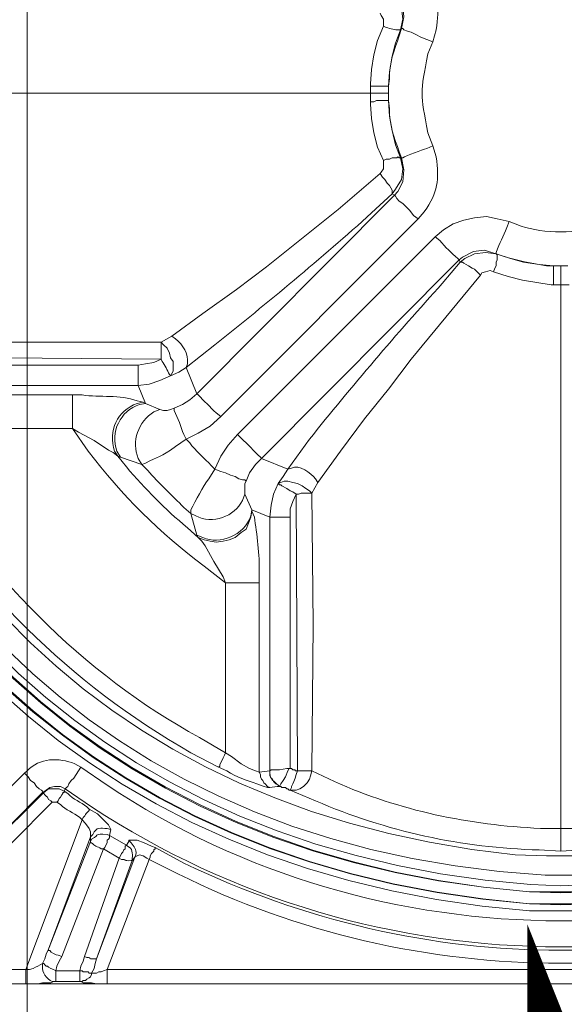
# Model space of a CAD drawing. Extents: x 7331 to 44243, y -14160 to 8262.
# Drawn here: x 36193 to 36354, y -4329 to -4039 of the extents above; entities that cross this region are included whole.
import ezdxf
from ezdxf import colors
from ezdxf.entities.mleader import LeaderData, LeaderLine
from ezdxf.math import Vec2, Vec3

# ---------------------------------------------------------------- set-up
doc = ezdxf.new("R2010")
doc.units = 0
doc.header["$LTSCALE"] = 12
doc.header["$MEASUREMENT"] = 0
doc.layers.get('0').update_dxf_attribs({"linetype": 'CONTINUOUS'})
doc.layers.add('KOTE', color=1, linetype='CONTINUOUS')
doc.layers.add('SEDIM. KOMORA', color=1, linetype='CONTINUOUS', lineweight=9)
doc.layers.add('TEKST', color=1, linetype='CONTINUOUS', lineweight=9)
doc.styles.add('ACO', font='CALIBRI.TTF', dxfattribs={"width": 0.9})

# ---------------------------------------------------------------- blocks, each defined once
blk = doc.blocks.new('STORMBRIXX inspekcijsko okno - tlocrt')
for points in [[(247.18, 29.44), (248.23, 28.38), (249.99, 25.21), (250.35, 22.04), (249.64, 18.86)], [(249.99, 19.22), (250.69, 22.74), (250.35, 25.93), (248.94, 29.1), (247.88, 30.15)], [(244.7, 19.92), (244.7, 22.04), (244, 23.1), (243.65, 23.8)], [(240.83, 2.29), (240.83, 3), (241.18, 7.23), (241.87, 11.47), (242.94, 15.69), (244.7, 19.92)], [(249.64, 18.86), (248.23, 14.98), (247.18, 11.1), (246.47, 6.53), (246.12, 2.29)], [(249.99, 19.22), (249.64, 18.86)], [(249.99, 19.22), (250.35, 19.22), (250.69, 18.86), (251.76, 18.51), (252.82, 18.16), (254.22, 17.45), (255.64, 16.75), (257.4, 16.05), (259.17, 15.34)], [(80.39, 0.19), (240.83, 0.19), (240.83, -2.29)], [(240.83, 0.19), (240.83, 2.29)], [(246.12, 2.29), (246.12, 0.19)], [(246.12, -1.94), (246.12, 0.19)], [(240.83, -2.29), (241.87, -2.29), (242.59, -1.94), (246.12, -1.94)], [(240.83, -2.29), (240.83, -3), (241.18, -7.23), (241.87, -11.46), (242.94, -15.69), (244.7, -19.57)], [(249.64, -18.86), (248.23, -14.97), (247.18, -10.75), (246.47, -6.53), (246.12, -1.94)], [(244.7, -19.57), (244.7, -22.04), (244, -23.09), (243.65, -23.45)], [(244.7, -19.57), (245.41, -19.21), (246.47, -19.21), (247.18, -18.86), (248.58, -18.86), (248.94, -18.51), (249.29, -18.86), (249.64, -18.86)], [(247.18, -29.44), (248.23, -28.03), (249.99, -25.21), (250.35, -22.04), (249.64, -18.86)], [(249.99, -18.86), (250.69, -22.39), (250.35, -25.92), (248.94, -28.73), (247.88, -29.79)], [(249.99, -18.86), (249.64, -18.86)], [(243.65, -23.45), (231.31, -34.03), (210.15, -50.95), (201.33, -57.65), (191.46, -64.7), (182.3, -71.4)], [(243.65, -23.45), (244.35, -24.51), (245.06, -25.21), (245.77, -26.26), (246.47, -26.96), (246.82, -27.68), (247.18, -28.38), (247.18, -29.44)], [(247.88, -29.79), (189.7, -88.33)], [(247.18, -29.44), (247.88, -29.79)], [(247.88, -29.79), (248.23, -30.15), (248.58, -30.85), (249.29, -31.56), (250.35, -32.26), (251.41, -33.32), (252.46, -34.38), (253.52, -35.78), (254.93, -36.84)], [(196.75, -95.03), (254.93, -36.84)], [(259.87, -42.14), (262.33, -40.02), (265.16, -38.26), (268.32, -37.2), (271.5, -36.49), (275.03, -36.14), (278.2, -36.84), (281.73, -37.55)], [(201.69, -100.31), (259.87, -42.14)], [(277.85, -47.07), (274.32, -46.01), (271.15, -46.37), (267.98, -48.13), (266.92, -48.83)], [(266.92, -48.83), (208.74, -107.36)], [(267.27, -49.54), (266.92, -48.83)], [(267.27, -49.54), (268.68, -48.48), (271.5, -47.07), (274.68, -46.72), (277.85, -47.07)], [(277.13, -52.36), (277.5, -51.3), (277.85, -50.6), (277.85, -49.54), (278.2, -48.83), (278.2, -47.42), (277.85, -47.07)], [(277.85, -47.07), (277.85, -47.07)], [(277.85, -47.07), (282.08, -48.48), (285.95, -49.54), (290.55, -50.23), (294.76, -50.6)], [(273.27, -53.41), (272.56, -52.7), (271.5, -51.66), (270.8, -51.3), (269.74, -50.6), (269.04, -50.23), (268.32, -49.89), (267.98, -49.54), (267.27, -49.54)], [(277.13, -52.36), (276.09, -52.01), (274.68, -52.36), (273.62, -52.7), (273.27, -53.41)], [(294.76, -50.6), (296.89, -50.6)], [(299.01, -50.6), (296.89, -50.6)], [(273.27, -53.41), (263.04, -65.76), (252.82, -78.1), (246.12, -86.92), (239.06, -95.73), (232.01, -105.25), (225.31, -114.41)], [(294.76, -56.24), (294.07, -56.24), (285.61, -54.83), (281.38, -53.77), (277.13, -52.36)], [(296.89, -56.24), (294.76, -56.24)], [(296.89, -216.32), (296.89, -56.24), (299.36, -56.24)], [(182.3, -71.4), (179.12, -73.17)], [(179.12, -73.17), (97.32, -73.17)], [(179.12, -73.17), (179.83, -73.87), (180.89, -74.93), (181.59, -76.34), (181.94, -77.75), (182.65, -78.81), (182.65, -81.63), (182.3, -82.33), (181.94, -83.04)], [(97.32, -77.4), (179.12, -78.1)], [(179.12, -78.1), (177.01, -79.15), (174.54, -79.51), (172.42, -79.85)], [(172.42, -79.85), (98.38, -79.85)], [(181.94, -83.04), (184.41, -81.98), (186.53, -80.57)], [(189.7, -88.33), (186.53, -80.57)], [(172.42, -85.86), (175.6, -85.49), (178.77, -84.45), (181.94, -83.04)], [(97.67, -85.86), (97.67, -85.86), (172.42, -85.86)], [(172.42, -85.86), (174.54, -91.15)], [(153.03, -88.67), (97.32, -88.67)], [(189.7, -88.33), (187.58, -90.09), (185.47, -91.5), (183, -92.56)], [(174.54, -91.15), (173.83, -90.8)], [(178.77, -92.91), (174.54, -91.15)], [(183, -92.56), (181.94, -92.91), (180.89, -93.26), (179.83, -93.26), (178.77, -92.91)], [(186.53, -101.72), (190.05, -99.96), (193.58, -97.84), (196.75, -95.03)], [(102.96, -98.55), (153.03, -98.55)], [(153.03, -98.55), (154.79, -99.61), (159.38, -102.08), (163.61, -104.9), (165.02, -105.59), (166.43, -106.66)], [(194.99, -110.54), (196.75, -106.66), (198.87, -103.49), (201.69, -100.31)], [(166.43, -106.66), (167.14, -107.01)], [(167.14, -107.01), (173.48, -109.13)], [(208.74, -107.36), (206.98, -109.13), (205.21, -111.6), (204.16, -114.07)], [(208.74, -107.36), (216.5, -110.54)], [(204.16, -114.07), (203.8, -113.71), (203.1, -113.71), (202.04, -113.36), (200.98, -112.66), (199.57, -112.31), (198.16, -111.6), (196.75, -111.24), (194.99, -110.54)], [(213.68, -114.77), (215.09, -112.66), (216.5, -110.54)], [(204.16, -114.07), (203.8, -114.77), (203.8, -117.94)], [(211.21, -124.64), (211.56, -121.12), (212.27, -117.94), (213.68, -114.77)], [(223.55, -117.59), (222.84, -116.89), (221.79, -116.18), (220.73, -115.47), (219.32, -114.77), (217.91, -114.41), (216.5, -114.07), (215.43, -114.07), (214.38, -114.41), (213.68, -114.77)], [(218.96, -117.94), (217.91, -117.24), (217.2, -116.89), (216.15, -116.18), (214.73, -115.47), (214.38, -115.11), (214.03, -115.11), (213.68, -114.77)], [(225.31, -114.41), (223.55, -117.59)], [(203.8, -117.94), (205.92, -122.53)], [(218.96, -117.94), (217.91, -120.06), (217.2, -122.18), (217.2, -124.64)], [(223.55, -117.59), (220.38, -117.59), (219.67, -117.94), (218.96, -117.94)], [(219.32, -199.39), (218.96, -117.94)], [(223.55, -117.59), (223.91, -156.38), (223.55, -199.39)], [(189.7, -129.94), (187.94, -123.59)], [(205.92, -122.88), (205.57, -124.64), (204.86, -126.41), (204.16, -128.17), (202.75, -129.23), (200.98, -130.64), (199.22, -131.34), (197.46, -131.7), (195.34, -132.04), (193.58, -131.7), (191.81, -131.34), (190.05, -130.64)], [(205.92, -122.53), (205.92, -122.88)], [(211.21, -124.64), (205.92, -122.53)], [(211.21, -199.39), (211.21, -124.64)], [(217.2, -124.64), (217.2, -198.69)], [(190.05, -130.64), (189.7, -129.94)], [(198.16, -144.04), (197.46, -142.27), (194.64, -137.69), (192.17, -133.1), (191.11, -131.7), (190.05, -130.64)], [(198.16, -194.11), (198.16, -144.04)], [(208.04, -144.04), (208.04, -199.75)], [(198.16, -194.11), (197.8, -194.81), (197.46, -195.51), (197.1, -196.22), (196.75, -196.93), (196.4, -197.63), (196.4, -197.99), (196.05, -198.34)], [(198.16, -194.11), (199.93, -195.16), (202.75, -197.28), (205.21, -198.69), (206.98, -199.39), (208.04, -199.75)], [(90.62, -248.06), (138.92, -200.09)], [(144.57, -205.74), (144.21, -205.39), (143.86, -205.04), (143.16, -204.69), (142.45, -203.98), (141.75, -202.92), (140.69, -202.22), (139.98, -201.16), (138.92, -200.09)], [(150.91, -204.69), (151.27, -204.33), (151.62, -203.98), (151.97, -203.26), (152.68, -202.22), (153.39, -201.51), (154.09, -200.46), (154.79, -199.39), (155.5, -198.34)], [(208.04, -199.75), (211.21, -199.39)], [(208.04, -199.75), (208.39, -200.46), (208.39, -201.16), (208.74, -201.86), (209.09, -202.22), (209.44, -202.92), (209.8, -203.26), (210.51, -203.98), (211.21, -204.33)], [(217.2, -198.69), (216.15, -198.69), (214.03, -199.04), (211.56, -199.04), (211.21, -199.39)], [(214.03, -203.98), (213.68, -203.62), (212.97, -203.26), (212.27, -202.56), (211.92, -201.86), (211.56, -201.51), (211.21, -200.81), (211.21, -199.39)], [(211.21, -199.39), (211.21, -199.39)], [(217.2, -198.69), (216.85, -198.69), (216.5, -199.39), (215.79, -201.16), (215.09, -202.22), (214.38, -203.26), (214.03, -203.98)], [(217.2, -198.69), (217.56, -198.69), (217.91, -199.04), (218.61, -199.04), (218.61, -199.39), (219.32, -199.39)], [(219.32, -199.39), (218.96, -200.46), (218.61, -201.51), (218.26, -202.56), (217.91, -203.26), (217.56, -203.98), (217.56, -204.33), (217.2, -205.04)], [(223.55, -199.39), (223.2, -200.81), (222.84, -201.86), (222.14, -202.92), (221.08, -203.98), (220.03, -204.69), (218.96, -205.04), (217.2, -205.04)], [(144.57, -205.74), (96.26, -253.7)], [(96.62, -253.7), (144.21, -205.74)], [(144.21, -205.74), (144.57, -205.74), (145.98, -204.69), (149.15, -204.69), (150.56, -205.39)], [(144.21, -205.74), (144.57, -206.09), (144.91, -206.45), (145.27, -206.8), (145.63, -207.15), (145.98, -207.86), (146.68, -208.21), (147.04, -208.57)], [(144.21, -205.74), (144.57, -205.74)], [(150.91, -204.69), (149.51, -203.98), (147.74, -203.98), (146.33, -204.33), (144.91, -205.39), (144.57, -205.74)], [(150.56, -205.39), (150.56, -205.74), (150.21, -205.74), (150.21, -206.09), (149.86, -206.45), (149.51, -207.15), (149.15, -207.5), (148.8, -208.21), (148.44, -208.57)], [(150.91, -204.69), (150.56, -205.39)], [(214.03, -203.98), (213.32, -203.98), (211.21, -204.33)], [(214.03, -203.98), (214.03, -203.98)], [(217.2, -205.04), (216.85, -205.04), (216.5, -204.69), (216.15, -204.69), (215.79, -204.33), (214.73, -204.33), (214.38, -203.98), (214.03, -203.98)], [(147.04, -208.57), (99.43, -256.51)], [(148.44, -208.57), (147.04, -208.57)], [(157.96, -210.68), (160.43, -212.08), (162.2, -213.85), (163.61, -215.26), (164.31, -216.67)], [(139.28, -257.93), (155.85, -213.85)], [(158.32, -218.79), (158.32, -217.38), (157.96, -216.32), (156.91, -214.91), (155.85, -213.85)], [(164.31, -216.67), (163.96, -218.44)], [(158.32, -218.79), (145.98, -251.93)], [(145.98, -251.93), (158.32, -220.19)], [(162.2, -222.32), (162.54, -221.96), (162.9, -221.25), (163.26, -220.55), (163.26, -219.85), (163.61, -219.49), (163.96, -219.14), (163.96, -218.44)], [(163.96, -218.44), (168.9, -221.25)], [(168.9, -221.25), (169.6, -220.19), (169.6, -219.85)], [(169.6, -219.85), (172.07, -219.85), (174.18, -220.55), (176.3, -221.61), (177.36, -221.96)], [(162.2, -222.32), (149.86, -254.05)], [(166.78, -225.13), (162.2, -222.32)], [(166.78, -225.13), (167.14, -224.43), (167.49, -223.72), (167.84, -223.37), (168.19, -222.67), (168.54, -222.32), (168.54, -221.61), (168.9, -221.25)], [(175.6, -225.49), (175.95, -224.78), (175.95, -224.43), (176.3, -223.72), (177.01, -223.02), (177.01, -222.67), (177.36, -222.32), (177.36, -221.96)], [(156.55, -254.05), (166.78, -225.13)], [(160.08, -254.75), (171.35, -224.78)], [(170.66, -225.84), (160.08, -254.75)], [(175.6, -225.49), (163.26, -257.93)], [(171.35, -224.78), (170.66, -225.84)], [(175.6, -225.49), (174.89, -225.13), (173.83, -224.43), (172.78, -224.08), (172.07, -224.43), (171.35, -224.78)], [(144.21, -256.15), (144.91, -254.75), (145.27, -253.35), (145.98, -251.93)], [(149.86, -254.05), (149.15, -255.45), (148.44, -256.87), (148.09, -258.28)], [(155.15, -258.28), (155.5, -256.87), (156.2, -255.45), (156.55, -254.05)], [(160.08, -254.75), (159.73, -256.15), (159.38, -257.58), (158.67, -258.98)], [(100.14, -257.93), (139.28, -257.93)], [(139.28, -257.93), (140.33, -257.93), (141.4, -257.58), (142.1, -257.22), (142.8, -256.87), (143.51, -256.51), (144.21, -256.15)], [(148.09, -258.28), (147.39, -257.93), (146.68, -257.58), (145.98, -257.22), (145.63, -256.87), (145.27, -256.87), (144.91, -256.51), (144.57, -256.15), (144.21, -256.15)], [(158.67, -258.98), (160.08, -258.98), (160.79, -258.63), (161.49, -258.63), (162.2, -258.28), (163.26, -257.93)], [(163.26, -257.93), (430.53, -257.93)], [(148.09, -258.28), (155.15, -258.28)], [(158.67, -258.98), (157.96, -258.98), (157.61, -258.63), (156.2, -258.63), (155.85, -258.28), (155.15, -258.28)], [(158.67, -258.98), (158.67, -259.34), (158.32, -260.04), (157.96, -260.39), (157.26, -260.75), (156.91, -261.1), (156.2, -261.1), (155.85, -261.46), (155.15, -261.46)], [(99.79, -262.16), (494, -262.16)], [(139.28, -262.16), (100.14, -262.16)], [(148.09, -261.46), (147.39, -261.46), (146.68, -261.79), (144.21, -261.79), (142.8, -262.16), (139.28, -262.16)], [(155.15, -261.46), (148.09, -261.46)], [(163.26, -262.16), (160.08, -262.16), (158.67, -261.79), (156.2, -261.79), (155.5, -261.46), (155.15, -261.46)], [(430.53, -262.16), (163.26, -262.16)]]:
    blk.add_lwpolyline(points)
for points, knots in [([(572.63, 285.43), (572.63, 285.43), (570.86, 297.07), (548.04, 297.07), (525.22, 297.07), (38.79, 297.07), (38.79, 297.07), (38.79, 297.07), (24.99, 297.07), (21.5, 285.43), (14.11, 289.31), (0.13, 297), (0.13, 297), (0.13, 297), (11.99, 275.21), (11.99, 275.21), (11.99, 275.21), (0.69, 272.42), (0.36, 259.69), (0, 246.96), (0, -256.52), (0, -256.52), (0, -256.52), (-1.49, -272.45), (12.68, -276.97), (9.17, -281.55), (4.59, -292.84), (4.59, -292.84), (4.59, -292.84), (21.5, -284.37), (21.5, -284.37), (21.5, -284.37), (19.59, -296.72), (40.55, -296.72), (61.49, -296.72), (554.29, -297.07), (554.29, -297.07), (554.29, -297.07), (568.12, -299.83), (572.27, -285.43), (579.68, -288.96), (588.49, -292.13), (588.49, -292.13), (588.49, -292.13), (582.73, -275.18), (582.73, -275.18), (582.73, -275.18), (593.78, -272.45), (593.78, -253.27), (593.78, -234.1), (593.78, 256.87), (593.78, 256.87), (593.78, 256.87), (598.25, 268.87), (581.82, 276.17), (586.02, 282.97), (589.2, 291.78), (589.2, 291.78), (589.2, 291.78), (572.63, 285.43), (572.63, 285.43)], [0, 0, 0, 0, 1, 1, 1, 2, 2, 2, 3, 3, 3, 4, 4, 4, 5, 5, 5, 6, 6, 6, 7, 7, 7, 8, 8, 8, 9, 9, 9, 10, 10, 10, 11, 11, 11, 12, 12, 12, 13, 13, 13, 14, 14, 14, 15, 15, 15, 16, 16, 16, 17, 17, 17, 18, 18, 18, 19, 19, 19, 20, 20, 20, 20]), ([(296.89, 241), (296.89, 241), (306.06, 240.66), (306.06, 240.66), (306.06, 240.66), (315.22, 240.3), (315.22, 240.3), (616.54, 205.17), (608.48, -216.97), (306.06, -240.65), (306.06, -240.65), (287.72, -240.65), (287.72, -240.65), (-14.6, -216.71), (-22.61, 204.92), (278.56, 240.3), (278.56, 240.3), (287.72, 240.66), (287.72, 240.66), (287.72, 240.66), (296.89, 241), (296.89, 241)], [0, 0, 0, 0, 1, 1, 1, 2, 2, 2, 3, 3, 3, 4, 4, 4, 5, 5, 5, 6, 6, 6, 7, 7, 7, 7]), ([(296.89, 238.89), (296.89, 238.89), (287.72, 238.89), (287.72, 238.89), (287.72, 238.89), (278.56, 238.2), (278.56, 238.2), (-19.95, 203.58), (-11.85, -215.42), (287.72, -238.52), (287.72, -238.52), (296.89, -238.88), (296.89, -238.88), (296.89, -238.88), (306.06, -238.52), (306.06, -238.52), (605.7, -215.66), (613.82, 203.85), (315.22, 238.2), (315.22, 238.2), (306.06, 238.89), (306.06, 238.89), (306.06, 238.89), (296.89, 238.89), (296.89, 238.89)], [0, 0, 0, 0, 1, 1, 1, 2, 2, 2, 3, 3, 3, 4, 4, 4, 5, 5, 5, 6, 6, 6, 7, 7, 7, 8, 8, 8, 8]), ([(296.89, 238.89), (296.89, 238.89), (278.56, 238.2), (278.56, 238.2), (-19.65, 202.87), (-11.8, -214.67), (287.72, -238.52), (287.72, -238.52), (306.06, -238.52), (306.06, -238.52), (605.72, -214.9), (613.58, 203.11), (315.22, 238.2), (315.22, 238.2), (296.89, 238.89), (296.89, 238.89)], [0, 0, 0, 0, 1, 1, 1, 2, 2, 2, 3, 3, 3, 4, 4, 4, 5, 5, 5, 5]), ([(296.89, 235.36), (296.89, 235.36), (306.06, 235.01), (306.06, 235.01), (306.06, 235.01), (315.22, 234.66), (315.22, 234.66), (608.97, 199.73), (600.96, -211.57), (306.06, -235.01), (306.06, -235.01), (287.72, -235.01), (287.72, -235.01), (-7.2, -211.14), (-15.16, 199.3), (278.56, 234.66), (278.56, 234.66), (287.72, 235.01), (287.72, 235.01), (287.72, 235.01), (296.89, 235.36), (296.89, 235.36)], [0, 0, 0, 0, 1, 1, 1, 2, 2, 2, 3, 3, 3, 4, 4, 4, 5, 5, 5, 6, 6, 6, 7, 7, 7, 7]), ([(296.89, 235.36), (296.89, 235.36), (287.72, 235.36), (287.72, 235.36), (287.72, 235.36), (278.56, 234.66), (278.56, 234.66), (-15.14, 200.59), (-7.11, -212.44), (287.72, -235.01), (287.72, -235.01), (296.89, -235.35), (296.89, -235.35), (296.89, -235.35), (306.06, -235.01), (306.06, -235.01), (601.22, -212.44), (609.28, 200.59), (315.22, 234.66), (315.22, 234.66), (306.06, 235.36), (306.06, 235.36), (306.06, 235.36), (296.89, 235.36), (296.89, 235.36)], [0, 0, 0, 0, 1, 1, 1, 2, 2, 2, 3, 3, 3, 4, 4, 4, 5, 5, 5, 6, 6, 6, 7, 7, 7, 8, 8, 8, 8]), ([(296.89, 233.25), (296.89, 233.25), (288.08, 233.25), (288.08, 233.25), (288.08, 233.25), (278.91, 232.54), (278.91, 232.54), (-12.41, 198.86), (-4.32, -210.64), (288.08, -232.89), (288.08, -232.89), (296.89, -233.25), (296.89, -233.25), (296.89, -233.25), (306.06, -232.89), (306.06, -232.89), (598.65, -209.85), (606.4, 198.56), (314.87, 232.54), (314.87, 232.54), (306.06, 233.25), (306.06, 233.25), (306.06, 233.25), (296.89, 233.25), (296.89, 233.25)], [0, 0, 0, 0, 1, 1, 1, 2, 2, 2, 3, 3, 3, 4, 4, 4, 5, 5, 5, 6, 6, 6, 7, 7, 7, 8, 8, 8, 8]), ([(296.89, 230.43), (296.89, 230.43), (306.06, 230.43), (306.06, 230.43), (306.06, 230.43), (314.87, 229.72), (314.87, 229.72), (600.03, 196.53), (595.98, -202.11), (310.29, -230.07), (310.29, -230.07), (292.31, -230.07), (292.31, -230.07), (0.75, -213.27), (-11.26, 195.64), (278.91, 229.72), (278.91, 229.72), (288.08, 230.43), (288.08, 230.43), (288.08, 230.43), (296.89, 230.43), (296.89, 230.43)], [0, 0, 0, 0, 1, 1, 1, 2, 2, 2, 3, 3, 3, 4, 4, 4, 5, 5, 5, 6, 6, 6, 7, 7, 7, 7]), ([(296.89, 224.43), (296.89, 224.43), (288.08, 224.43), (288.08, 224.43), (288.08, 224.43), (279.26, 223.73), (279.26, 223.73), (1.8, 191.08), (5.82, -196.23), (283.49, -224.08), (283.49, -224.08), (292.66, -224.43), (292.66, -224.43), (292.66, -224.43), (301.47, -224.43), (301.47, -224.43), (585.51, -206.65), (597.29, 189.93), (314.52, 223.73), (314.52, 223.73), (305.71, 224.43), (305.71, 224.43), (305.71, 224.43), (296.89, 224.43), (296.89, 224.43)], [0, 0, 0, 0, 1, 1, 1, 2, 2, 2, 3, 3, 3, 4, 4, 4, 5, 5, 5, 6, 6, 6, 7, 7, 7, 8, 8, 8, 8]), ([(254.93, 37.2), (254.93, 37.2), (256.69, 34.74), (256.69, 34.74), (260.61, 28.96), (261.22, 25.72), (260.22, 18.86), (260.22, 18.86), (259.17, 15.34), (259.17, 15.34)], [0, 0, 0, 0, 1, 1, 1, 2, 2, 2, 3, 3, 3, 3]), ([(244.7, 19.92), (244.7, 19.92), (245.41, 19.57), (245.41, 19.57), (246.74, 19.25), (248.02, 18.75), (249.29, 18.86), (249.29, 18.86), (249.64, 18.86), (249.64, 18.86)], [0, 0, 0, 0, 1, 1, 1, 2, 2, 2, 3, 3, 3, 3]), ([(246.12, 2.29), (246.12, 2.29), (246.47, 4.41), (246.47, 4.41), (246.25, 9.04), (247.89, 12.85), (249.29, 17.11), (249.29, 17.11), (249.99, 19.22), (249.99, 19.22)], [0, 0, 0, 0, 1, 1, 1, 2, 2, 2, 3, 3, 3, 3]), ([(259.17, -15.34), (259.17, -15.34), (257.75, -11.46), (257.75, -11.46), (255.47, 0.12), (255.47, 0.24), (257.75, 11.81), (257.75, 11.81), (259.17, 15.34), (259.17, 15.34)], [0, 0, 0, 0, 1, 1, 1, 2, 2, 2, 3, 3, 3, 3]), ([(240.83, 2.29), (240.83, 2.29), (241.87, 2.29), (241.87, 2.29), (243.17, 2.29), (244.46, 2.29), (245.77, 2.29), (245.77, 2.29), (246.12, 2.29), (246.12, 2.29)], [0, 0, 0, 0, 1, 1, 1, 2, 2, 2, 3, 3, 3, 3]), ([(246.12, 0.19), (246.12, 0.19), (245.77, 0.19), (245.77, 0.19), (244.46, 0.19), (243.17, 0.19), (241.87, 0.19), (241.87, 0.19), (240.83, 0.19), (240.83, 0.19)], [0, 0, 0, 0, 1, 1, 1, 2, 2, 2, 3, 3, 3, 3]), ([(246.12, -1.94), (246.12, -1.94), (246.47, -4.41), (246.47, -4.41), (246.25, -9.02), (247.89, -12.86), (249.29, -17.1), (249.29, -17.1), (249.99, -18.86), (249.99, -18.86)], [0, 0, 0, 0, 1, 1, 1, 2, 2, 2, 3, 3, 3, 3]), ([(249.99, -18.86), (249.99, -18.86), (250.35, -18.86), (250.35, -18.86), (251.36, -18.01), (256.15, -16.64), (257.4, -16.04), (257.4, -16.04), (259.17, -15.34), (259.17, -15.34)], [0, 0, 0, 0, 1, 1, 1, 2, 2, 2, 3, 3, 3, 3]), ([(254.93, -36.84), (254.93, -36.84), (256.69, -34.73), (256.69, -34.73), (260.75, -28.84), (261.13, -25.45), (260.22, -18.51), (260.22, -18.51), (259.17, -15.34), (259.17, -15.34)], [0, 0, 0, 0, 1, 1, 1, 2, 2, 2, 3, 3, 3, 3]), ([(186.53, -80.57), (186.53, -80.57), (194.99, -73.87), (194.99, -73.87), (210.64, -61.42), (226.29, -48.45), (241.18, -35.07), (241.18, -35.07), (247.18, -29.44), (247.18, -29.44)], [0, 0, 0, 0, 1, 1, 1, 2, 2, 2, 3, 3, 3, 3]), ([(277.85, -47.07), (277.85, -47.07), (277.85, -46.72), (277.85, -46.72), (278.91, -43.7), (279.88, -42.16), (281.03, -39.32), (281.03, -39.32), (281.73, -37.55), (281.73, -37.55)], [0, 0, 0, 0, 1, 1, 1, 2, 2, 2, 3, 3, 3, 3]), ([(281.73, -37.55), (281.73, -37.55), (285.26, -38.96), (285.26, -38.96), (291.72, -41.18), (302.06, -41.18), (308.53, -38.96), (308.53, -38.96), (312.39, -37.55), (312.39, -37.55)], [0, 0, 0, 0, 1, 1, 1, 2, 2, 2, 3, 3, 3, 3]), ([(266.92, -48.83), (266.92, -48.83), (266.57, -48.48), (266.57, -48.48), (264.62, -46.86), (262.9, -45.14), (261.28, -43.19), (261.28, -43.19), (259.87, -42.14), (259.87, -42.14)], [0, 0, 0, 0, 1, 1, 1, 2, 2, 2, 3, 3, 3, 3]), ([(294.76, -50.6), (294.76, -50.6), (292.66, -50.6), (292.66, -50.6), (288.35, -49.97), (284.1, -49.08), (279.96, -47.78), (279.96, -47.78), (277.85, -47.07), (277.85, -47.07)], [0, 0, 0, 0, 1, 1, 1, 2, 2, 2, 3, 3, 3, 3]), ([(216.5, -110.54), (216.5, -110.54), (222.84, -101.72), (222.84, -101.72), (235.14, -86.38), (248.69, -70.43), (261.98, -55.89), (261.98, -55.89), (267.27, -49.54), (267.27, -49.54)], [0, 0, 0, 0, 1, 1, 1, 2, 2, 2, 3, 3, 3, 3]), ([(294.76, -56.24), (294.76, -56.24), (294.76, -55.18), (294.76, -55.18), (294.76, -53.77), (294.76, -52.36), (294.76, -50.95), (294.76, -50.95), (294.76, -50.6), (294.76, -50.6)], [0, 0, 0, 0, 1, 1, 1, 2, 2, 2, 3, 3, 3, 3]), ([(296.89, -50.6), (296.89, -50.6), (296.89, -50.95), (296.89, -50.95), (296.89, -52.36), (296.89, -53.77), (296.89, -55.18), (296.89, -55.18), (296.89, -56.24), (296.89, -56.24)], [0, 0, 0, 0, 1, 1, 1, 2, 2, 2, 3, 3, 3, 3]), ([(182.3, -71.4), (182.3, -71.4), (183.35, -72.1), (183.35, -72.1), (185.59, -74.07), (187.35, -76.37), (186.88, -79.51), (186.88, -79.51), (186.53, -80.57), (186.53, -80.57)], [0, 0, 0, 0, 1, 1, 1, 2, 2, 2, 3, 3, 3, 3]), ([(179.12, -73.17), (179.12, -73.17), (179.12, -73.52), (179.12, -73.52), (179.12, -74.81), (179.12, -76.1), (179.12, -77.4), (179.12, -77.4), (179.12, -78.1), (179.12, -78.1)], [0, 0, 0, 0, 1, 1, 1, 2, 2, 2, 3, 3, 3, 3]), ([(179.12, -78.1), (179.12, -78.1), (179.47, -78.81), (179.47, -78.81), (180.34, -79.9), (180.92, -81.42), (181.59, -82.68), (181.59, -82.68), (181.94, -83.04), (181.94, -83.04)], [0, 0, 0, 0, 1, 1, 1, 2, 2, 2, 3, 3, 3, 3]), ([(172.42, -79.85), (172.42, -79.85), (172.42, -80.92), (172.42, -80.92), (172.42, -82.45), (172.42, -83.98), (172.42, -85.49), (172.42, -85.49), (172.42, -85.86), (172.42, -85.86)], [0, 0, 0, 0, 1, 1, 1, 2, 2, 2, 3, 3, 3, 3]), ([(173.83, -90.8), (173.83, -90.8), (172.07, -90.44), (172.07, -90.44), (166.9, -88.43), (161.21, -89.48), (155.85, -88.67), (155.85, -88.67), (153.03, -88.67), (153.03, -88.67)], [0, 0, 0, 0, 1, 1, 1, 2, 2, 2, 3, 3, 3, 3]), ([(153.03, -88.67), (153.03, -88.67), (153.03, -89.03), (153.03, -89.03), (153.03, -91.62), (153.03, -94.21), (153.03, -96.78), (153.03, -96.78), (153.03, -98.55), (153.03, -98.55)], [0, 0, 0, 0, 1, 1, 1, 2, 2, 2, 3, 3, 3, 3]), ([(189.7, -88.33), (189.7, -88.33), (190.05, -88.67), (190.05, -88.67), (191.8, -90.44), (193.58, -92.21), (195.34, -93.97), (195.34, -93.97), (196.75, -95.03), (196.75, -95.03)], [0, 0, 0, 0, 1, 1, 1, 2, 2, 2, 3, 3, 3, 3]), ([(173.83, -90.8), (173.83, -90.8), (172.07, -91.15), (172.07, -91.15), (166.22, -93.3), (163.48, -99.21), (165.37, -105.25), (165.37, -105.25), (166.43, -106.66), (166.43, -106.66)], [0, 0, 0, 0, 1, 1, 1, 2, 2, 2, 3, 3, 3, 3]), ([(174.54, -91.15), (174.54, -91.15), (172.78, -91.5), (172.78, -91.5), (167.07, -93.31), (164.1, -99.63), (166.07, -105.25), (166.07, -105.25), (167.14, -107.01), (167.14, -107.01)], [0, 0, 0, 0, 1, 1, 1, 2, 2, 2, 3, 3, 3, 3]), ([(183, -92.56), (183, -92.56), (183, -93.26), (183, -93.26), (184.19, -95.52), (184.92, -97.94), (185.82, -100.31), (185.82, -100.31), (186.53, -101.72), (186.53, -101.72)], [0, 0, 0, 0, 1, 1, 1, 2, 2, 2, 3, 3, 3, 3]), ([(178.77, -92.91), (178.77, -92.91), (177.01, -93.61), (177.01, -93.61), (172.41, -96.49), (170.27, -102.42), (172.42, -107.36), (172.42, -107.36), (173.48, -109.13), (173.48, -109.13)], [0, 0, 0, 0, 1, 1, 1, 2, 2, 2, 3, 3, 3, 3]), ([(102.96, -98.55), (102.96, -98.55), (107.19, -106.66), (107.19, -106.66), (125.64, -140.18), (156.69, -171.37), (190.41, -189.52), (190.41, -189.52), (198.16, -194.11), (198.16, -194.11)], [0, 0, 0, 0, 1, 1, 1, 2, 2, 2, 3, 3, 3, 3]), ([(198.16, -144.04), (198.16, -144.04), (191.81, -139.1), (191.81, -139.1), (178.92, -129.44), (167.41, -118.03), (157.61, -105.25), (157.61, -105.25), (153.03, -98.55), (153.03, -98.55)], [0, 0, 0, 0, 1, 1, 1, 2, 2, 2, 3, 3, 3, 3]), ([(196.05, -198.34), (196.05, -198.34), (187.94, -194.11), (187.94, -194.11), (152.3, -173.59), (122.94, -145.18), (102.96, -109.13), (102.96, -109.13), (98.38, -100.67), (98.38, -100.67)], [0, 0, 0, 0, 1, 1, 1, 2, 2, 2, 3, 3, 3, 3]), ([(208.74, -107.36), (208.74, -107.36), (208.39, -107.01), (208.39, -107.01), (206.51, -105.13), (204.63, -103.25), (202.75, -101.37), (202.75, -101.37), (201.69, -100.31), (201.69, -100.31)], [0, 0, 0, 0, 1, 1, 1, 2, 2, 2, 3, 3, 3, 3]), ([(173.48, -109.13), (173.48, -109.13), (174.54, -108.78), (174.54, -108.78), (178.22, -106.62), (179, -107.2), (183.35, -103.84), (183.35, -103.84), (186.53, -101.72), (186.53, -101.72)], [0, 0, 0, 0, 1, 1, 1, 2, 2, 2, 3, 3, 3, 3]), ([(186.53, -101.72), (186.53, -101.72), (187.58, -102.78), (187.58, -102.78), (189.09, -105.01), (192.01, -107.42), (193.93, -109.48), (193.93, -109.48), (194.99, -110.54), (194.99, -110.54)], [0, 0, 0, 0, 1, 1, 1, 2, 2, 2, 3, 3, 3, 3]), ([(166.43, -106.66), (166.43, -106.66), (168.9, -109.84), (168.9, -109.84), (174.57, -116.5), (180.21, -122.14), (186.88, -127.82), (186.88, -127.82), (190.05, -130.64), (190.05, -130.64)], [0, 0, 0, 0, 1, 1, 1, 2, 2, 2, 3, 3, 3, 3]), ([(187.94, -123.59), (187.94, -123.59), (185.82, -121.82), (185.82, -121.82), (182.44, -118.27), (178.26, -114.64), (175.24, -110.89), (175.24, -110.89), (173.48, -109.13), (173.48, -109.13)], [0, 0, 0, 0, 1, 1, 1, 2, 2, 2, 3, 3, 3, 3]), ([(225.31, -114.41), (225.31, -114.41), (224.61, -113.36), (224.61, -113.36), (223.25, -111.59), (219.87, -109.08), (217.56, -110.19), (217.56, -110.19), (216.5, -110.54), (216.5, -110.54)], [0, 0, 0, 0, 1, 1, 1, 2, 2, 2, 3, 3, 3, 3]), ([(187.94, -123.59), (187.94, -123.59), (187.94, -122.53), (187.94, -122.53), (189.37, -119.77), (191.35, -115.62), (193.23, -113.36), (193.23, -113.36), (194.99, -110.54), (194.99, -110.54)], [0, 0, 0, 0, 1, 1, 1, 2, 2, 2, 3, 3, 3, 3]), ([(203.8, -117.94), (203.8, -117.94), (203.1, -119.71), (203.1, -119.71), (200.88, -124.58), (194.22, -126.81), (189.35, -124.29), (189.35, -124.29), (187.94, -123.59), (187.94, -123.59)], [0, 0, 0, 0, 1, 1, 1, 2, 2, 2, 3, 3, 3, 3]), ([(205.92, -122.53), (205.92, -122.53), (205.57, -124.29), (205.57, -124.29), (203.73, -130.03), (196.38, -132.95), (191.46, -130.64), (191.46, -130.64), (189.7, -129.94), (189.7, -129.94)], [0, 0, 0, 0, 1, 1, 1, 2, 2, 2, 3, 3, 3, 3]), ([(205.92, -122.88), (205.92, -122.88), (206.61, -124.64), (206.61, -124.64), (207.34, -129.49), (208.2, -136.05), (208.04, -140.85), (208.04, -140.85), (208.04, -144.04), (208.04, -144.04)], [0, 0, 0, 0, 1, 1, 1, 2, 2, 2, 3, 3, 3, 3]), ([(217.2, -124.64), (217.2, -124.64), (216.15, -124.64), (216.15, -124.64), (214.62, -124.64), (213.09, -124.64), (211.56, -124.64), (211.56, -124.64), (211.21, -124.64), (211.21, -124.64)], [0, 0, 0, 0, 1, 1, 1, 2, 2, 2, 3, 3, 3, 3]), ([(208.04, -144.04), (208.04, -144.04), (207.68, -144.04), (207.68, -144.04), (205.1, -144.04), (202.51, -144.04), (199.93, -144.04), (199.93, -144.04), (198.16, -144.04), (198.16, -144.04)], [0, 0, 0, 0, 1, 1, 1, 2, 2, 2, 3, 3, 3, 3]), ([(138.92, -200.09), (138.92, -200.09), (139.63, -199.39), (139.63, -199.39), (143.32, -195.43), (149.01, -195.49), (153.72, -197.28), (153.72, -197.28), (155.5, -198.34), (155.5, -198.34)], [0, 0, 0, 0, 1, 1, 1, 2, 2, 2, 3, 3, 3, 3]), ([(155.5, -198.34), (155.5, -198.34), (163.26, -203.62), (163.26, -203.62), (242.82, -256.8), (351.04, -256.96), (430.53, -203.62), (430.53, -203.62), (438.28, -198.34), (438.28, -198.34)], [0, 0, 0, 0, 1, 1, 1, 2, 2, 2, 3, 3, 3, 3]), ([(211.21, -204.33), (211.21, -204.33), (210.51, -204.33), (210.51, -204.33), (207.37, -203.18), (200.77, -201.29), (198.52, -199.39), (198.52, -199.39), (196.05, -198.34), (196.05, -198.34)], [0, 0, 0, 0, 1, 1, 1, 2, 2, 2, 3, 3, 3, 3]), ([(211.21, -199.39), (211.21, -199.39), (211.21, -200.09), (211.21, -200.09), (211.07, -201.74), (212.66, -202.66), (213.68, -203.62), (213.68, -203.62), (214.03, -203.98), (214.03, -203.98)], [0, 0, 0, 0, 1, 1, 1, 2, 2, 2, 3, 3, 3, 3]), ([(219.32, -199.39), (219.32, -199.39), (220.03, -199.39), (220.03, -199.39), (221.08, -199.39), (222.14, -199.39), (223.2, -199.39), (223.2, -199.39), (223.55, -199.39), (223.55, -199.39)], [0, 0, 0, 0, 1, 1, 1, 2, 2, 2, 3, 3, 3, 3]), ([(223.55, -199.39), (223.55, -199.39), (230.25, -202.56), (230.25, -202.56), (249.3, -211.07), (270.09, -215.42), (290.9, -216.32), (290.9, -216.32), (296.89, -216.32), (296.89, -216.32)], [0, 0, 0, 0, 1, 1, 1, 2, 2, 2, 3, 3, 3, 3]), ([(370.23, -199.39), (370.23, -199.39), (363.88, -202.56), (363.88, -202.56), (344.92, -210.86), (323.55, -215.54), (302.89, -216.32), (302.89, -216.32), (296.89, -216.32), (296.89, -216.32)], [0, 0, 0, 0, 1, 1, 1, 2, 2, 2, 3, 3, 3, 3]), ([(150.56, -205.39), (150.56, -205.39), (151.62, -206.09), (151.62, -206.09), (153.2, -207.77), (155.46, -208.57), (157.26, -209.97), (157.26, -209.97), (157.96, -210.68), (157.96, -210.68)], [0, 0, 0, 0, 1, 1, 1, 2, 2, 2, 3, 3, 3, 3]), ([(442.87, -204.69), (442.87, -204.69), (435.11, -209.97), (435.11, -209.97), (351.76, -265.04), (242.05, -264.94), (158.67, -209.97), (158.67, -209.97), (150.91, -204.69), (150.91, -204.69)], [0, 0, 0, 0, 1, 1, 1, 2, 2, 2, 3, 3, 3, 3]), ([(296.89, -223.02), (296.89, -223.02), (290.55, -222.67), (290.55, -222.67), (267.91, -222.13), (245.4, -217.19), (224.61, -208.21), (224.61, -208.21), (217.2, -205.04), (217.2, -205.04)], [0, 0, 0, 0, 1, 1, 1, 2, 2, 2, 3, 3, 3, 3]), ([(296.89, -223.02), (296.89, -223.02), (303.24, -222.67), (303.24, -222.67), (326.55, -222.12), (348.02, -217.1), (369.53, -208.21), (369.53, -208.21), (376.58, -205.04), (376.58, -205.04)], [0, 0, 0, 0, 1, 1, 1, 2, 2, 2, 3, 3, 3, 3]), ([(155.85, -213.85), (155.85, -213.85), (155.15, -213.15), (155.15, -213.15), (153.41, -211.77), (150.97, -210.89), (149.51, -209.27), (149.51, -209.27), (148.44, -208.57), (148.44, -208.57)], [0, 0, 0, 0, 1, 1, 1, 2, 2, 2, 3, 3, 3, 3]), ([(157.96, -210.68), (157.96, -210.68), (157.96, -211.03), (157.96, -211.03), (156.58, -212.21), (157.05, -212.28), (156.2, -213.15), (156.2, -213.15), (155.85, -213.85), (155.85, -213.85)], [0, 0, 0, 0, 1, 1, 1, 2, 2, 2, 3, 3, 3, 3]), ([(164.31, -216.67), (164.31, -216.67), (163.26, -216.32), (163.26, -216.32), (161.26, -216.43), (160.13, -215.68), (159.03, -218.09), (159.03, -218.09), (158.32, -218.79), (158.32, -218.79)], [0, 0, 0, 0, 1, 1, 1, 2, 2, 2, 3, 3, 3, 3]), ([(296.89, -216.32), (296.89, -216.32), (296.89, -217.72), (296.89, -217.72), (296.89, -219.38), (296.89, -221.02), (296.89, -222.67), (296.89, -222.67), (296.89, -223.02), (296.89, -223.02)], [0, 0, 0, 0, 1, 1, 1, 2, 2, 2, 3, 3, 3, 3]), ([(158.32, -220.19), (158.32, -220.19), (158.67, -219.49), (158.67, -219.49), (161.43, -217.92), (159.04, -218.05), (163.26, -218.09), (163.26, -218.09), (163.96, -218.44), (163.96, -218.44)], [0, 0, 0, 0, 1, 1, 1, 2, 2, 2, 3, 3, 3, 3]), ([(162.2, -222.32), (162.2, -222.32), (161.49, -222.32), (161.49, -222.32), (160.28, -221.62), (159.54, -221.6), (158.67, -220.55), (158.67, -220.55), (158.32, -220.55), (158.32, -220.55), (158.32, -220.55), (158.32, -220.19), (158.32, -220.19), (158.32, -220.19), (158.32, -218.79), (158.32, -218.79)], [0, 0, 0, 0, 1, 1, 1, 2, 2, 2, 3, 3, 3, 4, 4, 4, 5, 5, 5, 5]), ([(171.35, -224.78), (171.35, -224.78), (171.72, -224.08), (171.72, -224.08), (171.95, -222.34), (171.23, -221.86), (170.31, -220.55), (170.31, -220.55), (169.6, -219.85), (169.6, -219.85)], [0, 0, 0, 0, 1, 1, 1, 2, 2, 2, 3, 3, 3, 3]), ([(168.9, -221.25), (168.9, -221.25), (169.25, -221.61), (169.25, -221.61), (170.78, -222.12), (170.73, -223.8), (170.66, -225.13), (170.66, -225.13), (170.66, -225.84), (170.66, -225.84)], [0, 0, 0, 0, 1, 1, 1, 2, 2, 2, 3, 3, 3, 3]), ([(177.36, -221.96), (177.36, -221.96), (185.82, -226.53), (185.82, -226.53), (256.67, -260.76), (337.15, -260.86), (407.96, -226.53), (407.96, -226.53), (416.42, -221.96), (416.42, -221.96)], [0, 0, 0, 0, 1, 1, 1, 2, 2, 2, 3, 3, 3, 3]), ([(170.66, -225.84), (170.66, -225.84), (170.31, -225.84), (170.31, -225.84), (167.74, -226.01), (169.18, -225.36), (167.49, -225.49), (167.49, -225.49), (166.78, -225.13), (166.78, -225.13)], [0, 0, 0, 0, 1, 1, 1, 2, 2, 2, 3, 3, 3, 3]), ([(418.54, -225.49), (418.54, -225.49), (409.72, -229.71), (409.72, -229.71), (339.48, -264.92), (254.36, -264.76), (184.06, -229.71), (184.06, -229.71), (175.6, -225.49), (175.6, -225.49)], [0, 0, 0, 0, 1, 1, 1, 2, 2, 2, 3, 3, 3, 3]), ([(149.86, -254.05), (149.86, -254.05), (148.8, -253.7), (148.8, -253.7), (148.16, -253.79), (146.72, -252.84), (146.33, -252.28), (146.33, -252.28), (145.98, -252.28), (145.98, -252.28), (145.98, -252.28), (145.98, -251.93), (145.98, -251.93)], [0, 0, 0, 0, 1, 1, 1, 2, 2, 2, 3, 3, 3, 4, 4, 4, 4]), ([(160.08, -254.75), (160.08, -254.75), (159.73, -254.75), (159.73, -254.75), (156.78, -254.91), (159.15, -254.27), (157.26, -254.4), (157.26, -254.4), (156.55, -254.05), (156.55, -254.05)], [0, 0, 0, 0, 1, 1, 1, 2, 2, 2, 3, 3, 3, 3]), ([(139.28, -262.16), (139.28, -262.16), (139.28, -261.79), (139.28, -261.79), (139.28, -260.75), (139.28, -259.69), (139.28, -258.63), (139.28, -258.63), (139.28, -257.93), (139.28, -257.93)], [0, 0, 0, 0, 1, 1, 1, 2, 2, 2, 3, 3, 3, 3]), ([(148.09, -261.46), (148.09, -261.46), (147.04, -261.46), (147.04, -261.46), (145.38, -260.68), (143.91, -258.8), (144.21, -256.87), (144.21, -256.87), (144.21, -256.15), (144.21, -256.15)], [0, 0, 0, 0, 1, 1, 1, 2, 2, 2, 3, 3, 3, 3]), ([(163.26, -262.16), (163.26, -262.16), (163.26, -261.79), (163.26, -261.79), (163.26, -260.75), (163.26, -259.69), (163.26, -258.63), (163.26, -258.63), (163.26, -257.93), (163.26, -257.93)], [0, 0, 0, 0, 1, 1, 1, 2, 2, 2, 3, 3, 3, 3]), ([(148.09, -261.46), (148.09, -261.46), (148.09, -261.1), (148.09, -261.1), (148.09, -260.39), (148.09, -259.69), (148.09, -258.98), (148.09, -258.98), (148.09, -258.28), (148.09, -258.28)], [0, 0, 0, 0, 1, 1, 1, 2, 2, 2, 3, 3, 3, 3]), ([(155.15, -261.46), (155.15, -261.46), (155.15, -261.1), (155.15, -261.1), (155.15, -260.39), (155.15, -259.69), (155.15, -258.98), (155.15, -258.98), (155.15, -258.28), (155.15, -258.28)], [0, 0, 0, 0, 1, 1, 1, 2, 2, 2, 3, 3, 3, 3])]:
    blk.add_open_spline(points, degree=3, knots=knots)
blk = doc.blocks.new('STRELICA')
at = {"layer": 'TEKST'}
blk.add_lwpolyline([(21752.54, -6412.39, 20, 20, 0), (21752.54, -6012.39, 20, 20, 0), (21830.65, -6208.54, 0, 0, 0)], format="xyseb", dxfattribs=at)
blk = doc.blocks.new('_Dot')
at = {"color": 0, "linetype": 'ByBlock', "lineweight": -2}
blk.add_line((-0.5, 0), (-1, 0), dxfattribs=at)
at = {"color": 0, "linetype": 'ByBlock', "const_width": 0.5}
blk.add_lwpolyline([(-0.25, 0, 1), (0.25, 0, 1)], format="xyb", close=True, dxfattribs=at)

msp = doc.modelspace()

# ---------------------------------------------------------------- block references
at = {"layer": 'KOTE'}
msp.add_blockref('STRELICA', (14600.318, 1654.61), dxfattribs=at)
at = {"layer": 'SEDIM. KOMORA'}
msp.add_blockref('STORMBRIXX inspekcijsko okno - tlocrt', (36055.794, -4061.062), dxfattribs=at)

# ---------------------------------------------------------------- next in the draw order: leaders
at = {"layer": 'TEKST', "color": 0}
ml = msp.add_multileader_mtext('Standard', dxfattribs=at)
ml.set_content('UNUTARNJA STRANICA (PREMA SUSTAVU)', style='ACO')
ml.set_leader_properties(color=256, linetype='ByLayer', lineweight=-1)
ml.set_arrow_properties(name='DOT')
ml.build(insert=Vec2(0, 0))
ml.multileader.update_dxf_attribs({"dogleg_length": 50, "arrow_head_size": 50})
ctx = ml.context
ctx.base_point, ctx.char_height, ctx.arrow_head_size, ctx.landing_gap_size, ctx.plane_origin = Vec3(34334.624, -4585.427), 100, 50, 25, Vec3(37217.062, -4638.725)
ctx.text_align_type = 2
notes = []
notes.append((ctx, [(0, (1, 1, 0), (35750.978, -4585.427), (-1, 0), 50, [(2, [(36055.834, -4163.444), (36195.466, -4357.778), (36195.466, -3763.996)], 0, [])])]))
ctx.mtext.insert, ctx.mtext.width, ctx.mtext.alignment, ctx.mtext.flow_direction = Vec3(35675.978, -4522.158), 1744.09522, 3, 5
ctx.mtext.has_bg_fill, ctx.mtext.bg_color, ctx.mtext.bg_scale_factor, ctx.mtext.bg_transparency, ctx.mtext.use_window_bg_color = 1, -1023410167, 1.5, 15731432, 1
for ctx, leaders in notes:
    for number, flags, end, landing, length, lines in leaders:
        leader = LeaderData()
        leader.index, (leader.has_last_leader_line, leader.has_dogleg_vector, leader.attachment_direction) = number, flags
        leader.last_leader_point, leader.dogleg_vector, leader.dogleg_length = Vec3(end), Vec3(landing), length
        for number, points, colour, breaks in lines:
            line = LeaderLine()
            line.index, line.vertices, line.color, line.breaks = number, Vec3.list(points), colors.encode_raw_color(colour), breaks
            leader.lines.append(line)
        ctx.leaders.append(leader)

doc.saveas('drawing.dxf')
